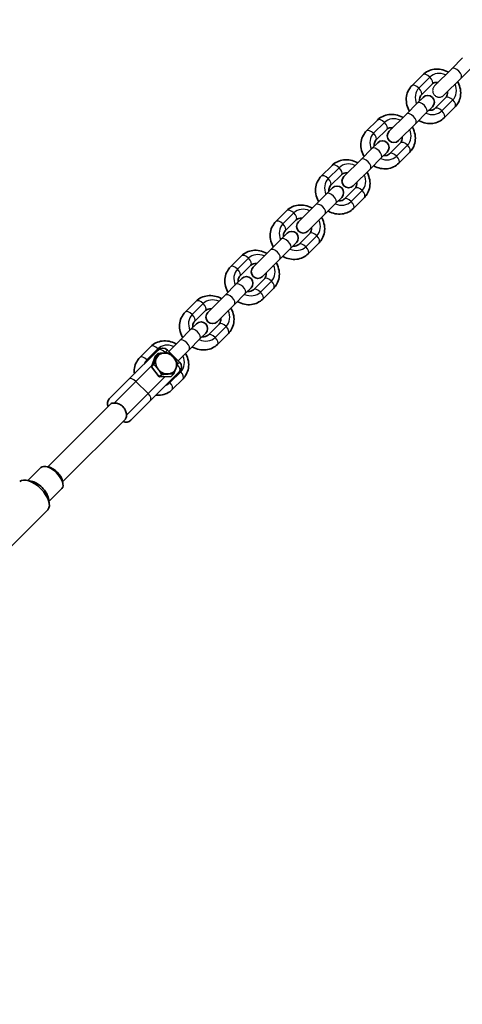
# Model space of a CAD drawing. Units: millimetres. Extents: x -12957 to 13167, y -7077 to 7374.
# Drawn here: x -2275 to -1941, y 3230 to 3976 of the extents above; entities that cross this region are included whole.
import ezdxf

# ---------------------------------------------------------------- set-up
doc = ezdxf.new("R2010")
doc.units = ezdxf.units.MM
doc.layers.add('Widoczne (ISO)', color=7, linetype='Continuous', lineweight=35)
doc.layers.add('Widoczne wąskie (ISO)', color=7, linetype='Continuous', lineweight=25)

msp = doc.modelspace()

# ---------------------------------------------------------------- linework, layer by layer
at = {"layer": 'Widoczne (ISO)'}
for p, q in [((-1948.58, 3938.52), (-1940.31, 3946.78)), ((-1948.58, 3938.52), (-1961.55, 3925.54)), ((-1941.51, 3931.44), (-1933.24, 3939.71)), ((-1978.72, 3925.7), (-1970.45, 3933.97)), ((-1941.51, 3931.44), (-1954.48, 3918.47)), ((-1971.65, 3918.63), (-1963.38, 3926.9)), ((-1970.28, 3916.82), (-1974.61, 3912.49)), ((-1953.13, 3916.64), (-1961.4, 3908.38)), ((-1982.87, 3904.22), (-1974.61, 3912.49)), ((-1963.2, 3909.75), (-1967.54, 3905.42)), ((-1946.06, 3909.57), (-1954.32, 3901.3)), ((-2013.01, 3891.41), (-2004.75, 3899.67)), ((-1982.87, 3904.22), (-1995.87, 3891.23)), ((-1975.8, 3897.15), (-1967.54, 3905.42)), ((-2005.94, 3884.34), (-1997.67, 3892.6)), ((-1975.8, 3897.15), (-1988.8, 3884.16)), ((-2017.17, 3869.93), (-2008.9, 3878.2)), ((-2004.57, 3882.53), (-2008.9, 3878.2)), ((-1987.42, 3882.35), (-1995.69, 3874.08)), ((-2017.17, 3869.93), (-2030.16, 3856.94)), ((-2010.1, 3862.86), (-2001.83, 3871.13)), ((-1997.5, 3875.46), (-2001.83, 3871.13)), ((-1980.35, 3875.28), (-1988.62, 3867.01)), ((-2047.31, 3857.11), (-2039.04, 3865.38)), ((-2010.1, 3862.86), (-2023.09, 3849.87)), ((-2040.23, 3850.04), (-2031.97, 3858.31)), ((-2038.86, 3848.24), (-2043.19, 3843.9)), ((-2021.72, 3848.06), (-2029.98, 3839.79)), ((-2051.46, 3835.64), (-2043.19, 3843.9)), ((-2031.79, 3841.16), (-2036.12, 3836.83)), ((-2014.64, 3840.99), (-2022.91, 3832.72)), ((-2051.46, 3835.64), (-2064.45, 3822.64)), ((-2044.39, 3828.57), (-2036.12, 3836.83)), ((-2081.6, 3822.82), (-2073.33, 3831.09)), ((-2044.39, 3828.57), (-2057.38, 3815.57)), ((-2074.53, 3815.75), (-2066.26, 3824.02)), ((-2085.75, 3801.34), (-2077.49, 3809.61)), ((-2073.15, 3813.94), (-2077.49, 3809.61)), ((-2056.01, 3813.77), (-2064.28, 3805.5)), ((-2078.68, 3794.27), (-2070.41, 3802.54)), ((-2066.08, 3806.87), (-2070.41, 3802.54)), ((-2048.94, 3806.69), (-2057.2, 3798.43)), ((-2115.89, 3788.53), (-2107.63, 3796.8)), ((-2085.75, 3801.34), (-2098.75, 3788.35)), ((-2108.82, 3781.46), (-2100.55, 3789.72)), ((-2078.68, 3794.27), (-2091.67, 3781.28)), ((-2107.45, 3779.65), (-2111.78, 3775.32)), ((-2120.04, 3767.05), (-2111.78, 3775.32)), ((-2100.38, 3772.58), (-2104.71, 3768.25)), ((-2090.3, 3779.47), (-2098.57, 3771.21)), ((-2083.23, 3772.4), (-2091.5, 3764.13)), ((-2120.04, 3767.05), (-2133.04, 3754.06)), ((-2112.97, 3759.98), (-2104.71, 3768.25)), ((-2150.18, 3754.24), (-2141.92, 3762.5)), ((-2112.97, 3759.98), (-2125.97, 3746.99)), ((-2143.11, 3747.16), (-2134.85, 3755.43)), ((-2141.74, 3745.36), (-2146.07, 3741.03)), ((-2124.59, 3745.18), (-2132.86, 3736.91)), ((-2154.34, 3732.76), (-2146.07, 3741.03)), ((-2134.67, 3738.29), (-2139, 3733.95)), ((-2117.52, 3738.11), (-2125.79, 3729.84)), ((-2184.48, 3719.94), (-2176.21, 3728.21)), ((-2154.34, 3732.76), (-2162.58, 3724.51)), ((-2147.27, 3725.69), (-2139, 3733.95)), ((-2192.76, 3703.53), (-2170.72, 3725.57)), ((-2175.75, 3712.9), (-2172.72, 3721.04)), ((-2172.72, 3721.04), (-2170.93, 3722.82)), ((-2154.45, 3716.38), (-2163.64, 3725.57)), ((-2147.27, 3725.69), (-2155.51, 3717.44)), ((-2175.75, 3712.9), (-2173.97, 3714.68)), ((-2169.76, 3705.15), (-2175.75, 3712.9)), ((-2176.5, 3687.26), (-2154.45, 3709.31)), ((-2169.76, 3705.15), (-2167.98, 3706.94)), ((-2160.74, 3705.55), (-2169.76, 3705.15)), ((-2160.74, 3705.55), (-2158.96, 3707.34)), ((-2192.76, 3703.53), (-2207.61, 3688.68)), ((-2151.81, 3703.81), (-2160.08, 3695.55)), ((-2206.73, 3684.61), (-2254.2, 3637.14)), ((-2191.35, 3672.42), (-2176.5, 3687.26)), ((-2195.42, 3673.3), (-2242.88, 3625.83)), ((-2269.14, 3626.79), (-2259.38, 3636.55)), ((-2253.66, 3637.05), (-2255.63, 3637.39)), ((-2266.65, 3626.37), (-2270.35, 3627)), ((-2242.98, 3626.37), (-2242.64, 3624.4)), ((-2253.23, 3610.88), (-2243.47, 3620.64)), ((-2253.66, 3613.38), (-2253.03, 3609.68)), ((-2329.16, 3529.66), (-2254.14, 3604.67))]:
    msp.add_line(p, q, dxfattribs=at)
for centre, radius, start, end in [((-5731.53, 148.5), 7225.52, 35.715083, 324.284917), ((-1966.74, 3913.29), 5, 315, 135), ((-2001.03, 3878.99), 5, 315, 135), ((-1992.33, 3887.69), 5, 135, 315), ((-2026.62, 3853.4), 5, 135, 315), ((-2035.33, 3844.7), 5, 315, 135), ((-2060.92, 3819.11), 5, 135, 315), ((-2069.62, 3810.41), 5, 315, 135), ((-2095.21, 3784.82), 5, 135, 315), ((-2103.91, 3776.11), 5, 315, 135), ((-2129.5, 3750.52), 5, 135, 315), ((-2138.2, 3741.82), 5, 315, 135), ((-2167.18, 3722.04), 5, 45, 135), ((-2157.99, 3712.85), 5, 315, 45), ((-2204.07, 3685.14), 5, 135, 207.5424), ((-2194.88, 3675.95), 5, 242.4576, 315)]:
    msp.add_arc(centre, radius, start, end, dxfattribs=at)
for centre, major_axis, ratio, start_param, end_param in [((-2164.68, 3715.35), (-6.01, 6.01), 0.866025, 5.613101, 6.660299), ((-2164.68, 3715.35), (-6.01, 6.01), 0.866025, 4.565904, 5.613101), ((-2164.68, 3715.35), (-6.01, 6.01), 0.866025, 0.377113, 1.424311), ((-2164.68, 3715.35), (6.01, -6.01), 0.866025, 0.377113, 1.424311), ((-2164.68, 3715.35), (6.01, -6.01), 0.866025, 4.565904, 5.613101), ((-2164.68, 3715.35), (6.01, -6.01), 0.866025, 5.613101, 6.660299), ((-2251.43, 3628.6), (-7.95, 7.95), 0.5, 3.141593, 6.283185), ((-2250.2, 3629.82), (-6.54, 6.54), 0.5, 3.757072, 5.667706), ((-2264.75, 3615.28), (-10.61, 10.61), 0.5, 3.141593, 6.283185), ((-2262.45, 3617.57), (7.95, -7.95), 0.5, 0.61548, 2.526113)]:
    msp.add_ellipse(centre, major_axis=major_axis, ratio=ratio, start_param=start_param, end_param=end_param, dxfattribs=at)
for points, knots in [([(-1970.45, 3933.97), (-1969.31, 3935.11), (-1967.97, 3936.05), (-1965.03, 3937.46), (-1963.43, 3937.92), (-1960.09, 3938.32), (-1958.35, 3938.24), (-1954.89, 3937.56), (-1953.18, 3936.93), (-1951.46, 3936), (-1951.34, 3935.94), (-1951.23, 3935.87)], [4.712389, 4.712389, 4.712389, 4.712389, 5.008254, 5.008254, 5.309696, 5.309696, 5.624483, 5.624483, 5.95307, 5.95307, 5.977807, 5.977807, 5.977807, 5.977807]), ([(-1944.15, 3928.8), (-1944.04, 3928.6), (-1943.93, 3928.4), (-1942.96, 3926.55), (-1942.35, 3924.78), (-1941.74, 3921.19), (-1941.71, 3919.38), (-1942.27, 3915.93), (-1942.82, 3914.28), (-1944.29, 3911.61), (-1945.11, 3910.52), (-1946.06, 3909.57)], [6.588564, 6.588564, 6.588564, 6.588564, 6.630186, 6.630186, 6.967143, 6.967143, 7.294791, 7.294791, 7.607736, 7.607736, 7.853982, 7.853982, 7.853982, 7.853982]), ([(-1980.62, 3906.47), (-1980.74, 3906.67), (-1980.85, 3906.87), (-1981.81, 3908.72), (-1982.42, 3910.49), (-1983.04, 3914.08), (-1983.07, 3915.9), (-1982.51, 3919.35), (-1981.96, 3920.99), (-1980.49, 3923.66), (-1979.67, 3924.75), (-1978.72, 3925.7)], [3.446971, 3.446971, 3.446971, 3.446971, 3.488593, 3.488593, 3.825551, 3.825551, 4.153199, 4.153199, 4.466144, 4.466144, 4.712389, 4.712389, 4.712389, 4.712389]), ([(-1963.38, 3926.9), (-1962.87, 3927.41), (-1962.23, 3927.79), (-1960.82, 3928.2), (-1960.11, 3928.27), (-1959.21, 3928.19), (-1959.07, 3928.18), (-1958.94, 3928.16)], [4.712389, 4.712389, 4.712389, 4.712389, 5.1596523, 5.1596523, 5.5128269, 5.5128269, 5.5730187, 5.5730187, 5.5730187, 5.5730187]), ([(-1972.91, 3914.19), (-1972.98, 3914.67), (-1973, 3915.15), (-1972.92, 3916.23), (-1972.77, 3916.81), (-1972.32, 3917.82), (-1972.02, 3918.26), (-1971.65, 3918.63)], [3.8517593, 3.8517593, 3.8517593, 3.8517593, 4.0715298, 4.0715298, 4.3886115, 4.3886115, 4.712389, 4.712389, 4.712389, 4.712389]), ([(-1951.87, 3921.09), (-1951.8, 3920.6), (-1951.78, 3920.13), (-1951.86, 3919.04), (-1952.01, 3918.47), (-1952.46, 3917.45), (-1952.76, 3917.01), (-1953.13, 3916.64)], [6.9933519, 6.9933519, 6.9933519, 6.9933519, 7.2131225, 7.2131225, 7.5302042, 7.5302042, 7.8539816, 7.8539816, 7.8539816, 7.8539816]), ([(-1961.4, 3908.38), (-1961.91, 3907.87), (-1962.55, 3907.48), (-1963.96, 3907.08), (-1964.67, 3907), (-1965.57, 3907.08), (-1965.71, 3907.1), (-1965.84, 3907.12)], [1.5707963, 1.5707963, 1.5707963, 1.5707963, 2.0180596, 2.0180596, 2.3712342, 2.3712342, 2.431426, 2.431426, 2.431426, 2.431426]), ([(-2004.75, 3899.67), (-2003.6, 3900.82), (-2002.26, 3901.76), (-1999.32, 3903.17), (-1997.72, 3903.63), (-1994.38, 3904.03), (-1992.64, 3903.95), (-1989.18, 3903.27), (-1987.47, 3902.64), (-1985.76, 3901.71), (-1985.64, 3901.65), (-1985.52, 3901.58)], [4.712389, 4.712389, 4.712389, 4.712389, 5.008254, 5.008254, 5.309696, 5.309696, 5.624483, 5.624483, 5.95307, 5.95307, 5.977807, 5.977807, 5.977807, 5.977807]), ([(-1954.32, 3901.3), (-1955.47, 3900.16), (-1956.81, 3899.22), (-1959.75, 3897.81), (-1961.35, 3897.35), (-1964.69, 3896.95), (-1966.43, 3897.03), (-1969.89, 3897.71), (-1971.6, 3898.34), (-1973.32, 3899.27), (-1973.43, 3899.33), (-1973.55, 3899.4)], [1.570796, 1.570796, 1.570796, 1.570796, 1.866661, 1.866661, 2.168103, 2.168103, 2.48289, 2.48289, 2.811477, 2.811477, 2.836214, 2.836214, 2.836214, 2.836214]), ([(-2014.92, 3872.18), (-2015.03, 3872.38), (-2015.14, 3872.58), (-2016.11, 3874.43), (-2016.72, 3876.2), (-2017.34, 3879.79), (-2017.36, 3881.6), (-2016.8, 3885.05), (-2016.25, 3886.7), (-2014.78, 3889.37), (-2013.96, 3890.46), (-2013.01, 3891.41)], [3.446971, 3.446971, 3.446971, 3.446971, 3.488593, 3.488593, 3.825551, 3.825551, 4.153199, 4.153199, 4.466144, 4.466144, 4.712389, 4.712389, 4.712389, 4.712389]), ([(-1997.67, 3892.6), (-1997.17, 3893.11), (-1996.52, 3893.5), (-1995.11, 3893.9), (-1994.4, 3893.98), (-1993.5, 3893.9), (-1993.37, 3893.88), (-1993.23, 3893.86)], [4.712389, 4.712389, 4.712389, 4.712389, 5.1596523, 5.1596523, 5.5128269, 5.5128269, 5.5730187, 5.5730187, 5.5730187, 5.5730187]), ([(-1978.45, 3894.51), (-1978.33, 3894.31), (-1978.22, 3894.11), (-1977.26, 3892.26), (-1976.65, 3890.49), (-1976.03, 3886.9), (-1976.01, 3885.08), (-1976.56, 3881.63), (-1977.11, 3879.99), (-1978.59, 3877.32), (-1979.4, 3876.23), (-1980.35, 3875.28)], [6.588564, 6.588564, 6.588564, 6.588564, 6.630186, 6.630186, 6.967143, 6.967143, 7.294791, 7.294791, 7.607736, 7.607736, 7.853982, 7.853982, 7.853982, 7.853982]), ([(-2007.2, 3879.89), (-2007.27, 3880.38), (-2007.29, 3880.85), (-2007.21, 3881.94), (-2007.06, 3882.51), (-2006.61, 3883.53), (-2006.31, 3883.97), (-2005.94, 3884.34)], [3.8517593, 3.8517593, 3.8517593, 3.8517593, 4.0715298, 4.0715298, 4.3886115, 4.3886115, 4.712389, 4.712389, 4.712389, 4.712389]), ([(-1986.16, 3886.79), (-1986.09, 3886.31), (-1986.07, 3885.83), (-1986.15, 3884.75), (-1986.3, 3884.17), (-1986.75, 3883.16), (-1987.05, 3882.72), (-1987.42, 3882.35)], [6.9933519, 6.9933519, 6.9933519, 6.9933519, 7.2131225, 7.2131225, 7.5302042, 7.5302042, 7.8539816, 7.8539816, 7.8539816, 7.8539816]), ([(-2039.04, 3865.38), (-2037.9, 3866.52), (-2036.56, 3867.47), (-2033.62, 3868.88), (-2032.02, 3869.33), (-2028.68, 3869.74), (-2026.94, 3869.66), (-2023.48, 3868.98), (-2021.76, 3868.35), (-2020.05, 3867.42), (-2019.93, 3867.35), (-2019.81, 3867.29)], [4.712389, 4.712389, 4.712389, 4.712389, 5.008254, 5.008254, 5.309696, 5.309696, 5.624483, 5.624483, 5.95307, 5.95307, 5.977807, 5.977807, 5.977807, 5.977807]), ([(-1995.69, 3874.08), (-1996.2, 3873.57), (-1996.84, 3873.19), (-1998.25, 3872.78), (-1998.97, 3872.71), (-1999.87, 3872.79), (-2000, 3872.8), (-2000.13, 3872.82)], [1.5707963, 1.5707963, 1.5707963, 1.5707963, 2.0180596, 2.0180596, 2.3712342, 2.3712342, 2.431426, 2.431426, 2.431426, 2.431426]), ([(-1988.62, 3867.01), (-1989.76, 3865.87), (-1991.1, 3864.93), (-1994.04, 3863.52), (-1995.64, 3863.06), (-1998.98, 3862.66), (-2000.72, 3862.74), (-2004.18, 3863.42), (-2005.9, 3864.05), (-2007.61, 3864.97), (-2007.73, 3865.04), (-2007.85, 3865.11)], [1.570796, 1.570796, 1.570796, 1.570796, 1.866661, 1.866661, 2.168103, 2.168103, 2.48289, 2.48289, 2.811477, 2.811477, 2.836214, 2.836214, 2.836214, 2.836214]), ([(-2049.21, 3837.89), (-2049.32, 3838.09), (-2049.43, 3838.29), (-2050.4, 3840.14), (-2051.01, 3841.91), (-2051.63, 3845.5), (-2051.65, 3847.31), (-2051.1, 3850.76), (-2050.54, 3852.4), (-2049.07, 3855.08), (-2048.26, 3856.16), (-2047.31, 3857.11)], [3.446971, 3.446971, 3.446971, 3.446971, 3.488593, 3.488593, 3.825551, 3.825551, 4.153199, 4.153199, 4.466144, 4.466144, 4.712389, 4.712389, 4.712389, 4.712389]), ([(-2031.97, 3858.31), (-2031.46, 3858.82), (-2030.82, 3859.21), (-2029.4, 3859.61), (-2028.69, 3859.68), (-2027.79, 3859.61), (-2027.66, 3859.59), (-2027.52, 3859.57)], [4.712389, 4.712389, 4.712389, 4.712389, 5.1596523, 5.1596523, 5.5128269, 5.5128269, 5.5730187, 5.5730187, 5.5730187, 5.5730187]), ([(-2012.74, 3860.21), (-2012.63, 3860.01), (-2012.52, 3859.81), (-2011.55, 3857.96), (-2010.94, 3856.19), (-2010.32, 3852.61), (-2010.3, 3850.79), (-2010.85, 3847.34), (-2011.41, 3845.7), (-2012.88, 3843.02), (-2013.69, 3841.94), (-2014.64, 3840.99)], [6.588564, 6.588564, 6.588564, 6.588564, 6.630186, 6.630186, 6.967143, 6.967143, 7.294791, 7.294791, 7.607736, 7.607736, 7.853982, 7.853982, 7.853982, 7.853982]), ([(-2041.5, 3845.6), (-2041.57, 3846.09), (-2041.58, 3846.56), (-2041.5, 3847.64), (-2041.35, 3848.22), (-2040.91, 3849.24), (-2040.6, 3849.67), (-2040.23, 3850.04)], [3.8517593, 3.8517593, 3.8517593, 3.8517593, 4.0715298, 4.0715298, 4.3886115, 4.3886115, 4.712389, 4.712389, 4.712389, 4.712389]), ([(-2020.45, 3852.5), (-2020.38, 3852.01), (-2020.37, 3851.54), (-2020.45, 3850.46), (-2020.6, 3849.88), (-2021.04, 3848.86), (-2021.35, 3848.43), (-2021.72, 3848.06)], [6.9933519, 6.9933519, 6.9933519, 6.9933519, 7.2131225, 7.2131225, 7.5302042, 7.5302042, 7.8539816, 7.8539816, 7.8539816, 7.8539816]), ([(-2029.98, 3839.79), (-2030.49, 3839.28), (-2031.13, 3838.9), (-2032.55, 3838.49), (-2033.26, 3838.42), (-2034.16, 3838.49), (-2034.29, 3838.51), (-2034.43, 3838.53)], [1.5707963, 1.5707963, 1.5707963, 1.5707963, 2.0180596, 2.0180596, 2.3712342, 2.3712342, 2.431426, 2.431426, 2.431426, 2.431426]), ([(-2073.33, 3831.09), (-2072.19, 3832.23), (-2070.85, 3833.18), (-2067.91, 3834.58), (-2066.31, 3835.04), (-2062.97, 3835.44), (-2061.23, 3835.37), (-2057.77, 3834.68), (-2056.05, 3834.05), (-2054.34, 3833.13), (-2054.22, 3833.06), (-2054.1, 3832.99)], [4.712389, 4.712389, 4.712389, 4.712389, 5.008254, 5.008254, 5.309696, 5.309696, 5.624483, 5.624483, 5.95307, 5.95307, 5.977807, 5.977807, 5.977807, 5.977807]), ([(-2022.91, 3832.72), (-2024.05, 3831.58), (-2025.39, 3830.63), (-2028.33, 3829.22), (-2029.93, 3828.77), (-2033.27, 3828.37), (-2035.01, 3828.44), (-2038.47, 3829.13), (-2040.19, 3829.75), (-2041.9, 3830.68), (-2042.02, 3830.75), (-2042.14, 3830.82)], [1.570796, 1.570796, 1.570796, 1.570796, 1.866661, 1.866661, 2.168103, 2.168103, 2.48289, 2.48289, 2.811477, 2.811477, 2.836214, 2.836214, 2.836214, 2.836214]), ([(-2066.26, 3824.02), (-2065.75, 3824.53), (-2065.11, 3824.91), (-2063.7, 3825.32), (-2062.98, 3825.39), (-2062.08, 3825.31), (-2061.95, 3825.3), (-2061.82, 3825.28)], [4.712389, 4.712389, 4.712389, 4.712389, 5.1596523, 5.1596523, 5.5128269, 5.5128269, 5.5730187, 5.5730187, 5.5730187, 5.5730187]), ([(-2047.03, 3825.92), (-2046.92, 3825.72), (-2046.81, 3825.52), (-2045.84, 3823.67), (-2045.23, 3821.9), (-2044.61, 3818.31), (-2044.59, 3816.5), (-2045.15, 3813.05), (-2045.7, 3811.41), (-2047.17, 3808.73), (-2047.99, 3807.64), (-2048.94, 3806.69)], [6.588564, 6.588564, 6.588564, 6.588564, 6.630186, 6.630186, 6.967143, 6.967143, 7.294791, 7.294791, 7.607736, 7.607736, 7.853982, 7.853982, 7.853982, 7.853982]), ([(-2083.5, 3803.59), (-2083.62, 3803.79), (-2083.73, 3803.99), (-2084.69, 3805.84), (-2085.3, 3807.62), (-2085.92, 3811.2), (-2085.94, 3813.02), (-2085.39, 3816.47), (-2084.84, 3818.11), (-2083.36, 3820.78), (-2082.55, 3821.87), (-2081.6, 3822.82)], [3.446971, 3.446971, 3.446971, 3.446971, 3.488593, 3.488593, 3.825551, 3.825551, 4.153199, 4.153199, 4.466144, 4.466144, 4.712389, 4.712389, 4.712389, 4.712389]), ([(-2054.75, 3818.21), (-2054.68, 3817.72), (-2054.66, 3817.25), (-2054.74, 3816.17), (-2054.89, 3815.59), (-2055.34, 3814.57), (-2055.64, 3814.13), (-2056.01, 3813.77)], [6.9933519, 6.9933519, 6.9933519, 6.9933519, 7.2131225, 7.2131225, 7.5302042, 7.5302042, 7.8539816, 7.8539816, 7.8539816, 7.8539816]), ([(-2075.79, 3811.31), (-2075.86, 3811.8), (-2075.88, 3812.27), (-2075.8, 3813.35), (-2075.65, 3813.93), (-2075.2, 3814.94), (-2074.9, 3815.38), (-2074.53, 3815.75)], [3.8517593, 3.8517593, 3.8517593, 3.8517593, 4.0715298, 4.0715298, 4.3886115, 4.3886115, 4.712389, 4.712389, 4.712389, 4.712389]), ([(-2064.28, 3805.5), (-2064.78, 3804.99), (-2065.43, 3804.6), (-2066.84, 3804.2), (-2067.55, 3804.12), (-2068.45, 3804.2), (-2068.58, 3804.22), (-2068.72, 3804.24)], [1.5707963, 1.5707963, 1.5707963, 1.5707963, 2.0180596, 2.0180596, 2.3712342, 2.3712342, 2.431426, 2.431426, 2.431426, 2.431426]), ([(-2107.63, 3796.8), (-2106.48, 3797.94), (-2105.14, 3798.88), (-2102.2, 3800.29), (-2100.6, 3800.75), (-2097.26, 3801.15), (-2095.52, 3801.07), (-2092.06, 3800.39), (-2090.35, 3799.76), (-2088.63, 3798.83), (-2088.52, 3798.77), (-2088.4, 3798.7)], [4.712389, 4.712389, 4.712389, 4.712389, 5.008254, 5.008254, 5.309696, 5.309696, 5.624483, 5.624483, 5.95307, 5.95307, 5.977807, 5.977807, 5.977807, 5.977807]), ([(-2057.2, 3798.43), (-2058.35, 3797.28), (-2059.69, 3796.34), (-2062.62, 3794.93), (-2064.23, 3794.47), (-2067.57, 3794.07), (-2069.31, 3794.15), (-2072.77, 3794.83), (-2074.48, 3795.46), (-2076.19, 3796.39), (-2076.31, 3796.46), (-2076.43, 3796.52)], [1.570796, 1.570796, 1.570796, 1.570796, 1.866661, 1.866661, 2.168103, 2.168103, 2.48289, 2.48289, 2.811477, 2.811477, 2.836214, 2.836214, 2.836214, 2.836214]), ([(-2117.8, 3769.3), (-2117.91, 3769.5), (-2118.02, 3769.7), (-2118.99, 3771.55), (-2119.6, 3773.32), (-2120.21, 3776.91), (-2120.24, 3778.72), (-2119.68, 3782.18), (-2119.13, 3783.82), (-2117.66, 3786.49), (-2116.84, 3787.58), (-2115.89, 3788.53)], [3.446971, 3.446971, 3.446971, 3.446971, 3.488593, 3.488593, 3.825551, 3.825551, 4.153199, 4.153199, 4.466144, 4.466144, 4.712389, 4.712389, 4.712389, 4.712389]), ([(-2100.55, 3789.72), (-2100.04, 3790.23), (-2099.4, 3790.62), (-2097.99, 3791.03), (-2097.28, 3791.1), (-2096.38, 3791.02), (-2096.24, 3791.01), (-2096.11, 3790.99)], [4.712389, 4.712389, 4.712389, 4.712389, 5.1596523, 5.1596523, 5.5128269, 5.5128269, 5.5730187, 5.5730187, 5.5730187, 5.5730187]), ([(-2081.33, 3791.63), (-2081.21, 3791.43), (-2081.1, 3791.23), (-2080.14, 3789.38), (-2079.53, 3787.61), (-2078.91, 3784.02), (-2078.88, 3782.21), (-2079.44, 3778.75), (-2079.99, 3777.11), (-2081.46, 3774.44), (-2082.28, 3773.35), (-2083.23, 3772.4)], [6.588564, 6.588564, 6.588564, 6.588564, 6.630186, 6.630186, 6.967143, 6.967143, 7.294791, 7.294791, 7.607736, 7.607736, 7.853982, 7.853982, 7.853982, 7.853982]), ([(-2110.08, 3777.01), (-2110.15, 3777.5), (-2110.17, 3777.97), (-2110.09, 3779.06), (-2109.94, 3779.63), (-2109.49, 3780.65), (-2109.19, 3781.09), (-2108.82, 3781.46)], [3.8517593, 3.8517593, 3.8517593, 3.8517593, 4.0715298, 4.0715298, 4.3886115, 4.3886115, 4.712389, 4.712389, 4.712389, 4.712389]), ([(-2089.04, 3783.91), (-2088.97, 3783.43), (-2088.95, 3782.95), (-2089.03, 3781.87), (-2089.18, 3781.3), (-2089.63, 3780.28), (-2089.93, 3779.84), (-2090.3, 3779.47)], [6.9933519, 6.9933519, 6.9933519, 6.9933519, 7.2131225, 7.2131225, 7.5302042, 7.5302042, 7.8539816, 7.8539816, 7.8539816, 7.8539816]), ([(-2141.92, 3762.5), (-2140.78, 3763.65), (-2139.44, 3764.59), (-2136.5, 3766), (-2134.89, 3766.46), (-2131.55, 3766.86), (-2129.81, 3766.78), (-2126.36, 3766.1), (-2124.64, 3765.47), (-2122.93, 3764.54), (-2122.81, 3764.47), (-2122.69, 3764.41)], [4.712389, 4.712389, 4.712389, 4.712389, 5.008254, 5.008254, 5.309696, 5.309696, 5.624483, 5.624483, 5.95307, 5.95307, 5.977807, 5.977807, 5.977807, 5.977807]), ([(-2098.57, 3771.21), (-2099.08, 3770.7), (-2099.72, 3770.31), (-2101.13, 3769.9), (-2101.84, 3769.83), (-2102.74, 3769.91), (-2102.88, 3769.92), (-2103.01, 3769.94)], [1.5707963, 1.5707963, 1.5707963, 1.5707963, 2.0180596, 2.0180596, 2.3712342, 2.3712342, 2.431426, 2.431426, 2.431426, 2.431426]), ([(-2115.62, 3757.34), (-2115.51, 3757.14), (-2115.4, 3756.93), (-2114.43, 3755.09), (-2113.82, 3753.31), (-2113.2, 3749.73), (-2113.18, 3747.91), (-2113.73, 3744.46), (-2114.29, 3742.82), (-2115.76, 3740.15), (-2116.57, 3739.06), (-2117.52, 3738.11)], [6.588564, 6.588564, 6.588564, 6.588564, 6.630186, 6.630186, 6.967143, 6.967143, 7.294791, 7.294791, 7.607736, 7.607736, 7.853982, 7.853982, 7.853982, 7.853982]), ([(-2091.5, 3764.13), (-2092.64, 3762.99), (-2093.98, 3762.05), (-2096.92, 3760.64), (-2098.52, 3760.18), (-2101.86, 3759.78), (-2103.6, 3759.86), (-2107.06, 3760.54), (-2108.77, 3761.17), (-2110.49, 3762.1), (-2110.61, 3762.16), (-2110.72, 3762.23)], [1.570796, 1.570796, 1.570796, 1.570796, 1.866661, 1.866661, 2.168103, 2.168103, 2.48289, 2.48289, 2.811477, 2.811477, 2.836214, 2.836214, 2.836214, 2.836214]), ([(-2152.09, 3735.01), (-2152.2, 3735.21), (-2152.31, 3735.41), (-2153.28, 3737.26), (-2153.89, 3739.03), (-2154.51, 3742.62), (-2154.53, 3744.43), (-2153.97, 3747.88), (-2153.42, 3749.52), (-2151.95, 3752.2), (-2151.14, 3753.29), (-2150.18, 3754.24)], [3.446971, 3.446971, 3.446971, 3.446971, 3.488593, 3.488593, 3.825551, 3.825551, 4.153199, 4.153199, 4.466144, 4.466144, 4.712389, 4.712389, 4.712389, 4.712389]), ([(-2134.85, 3755.43), (-2134.34, 3755.94), (-2133.69, 3756.33), (-2132.28, 3756.73), (-2131.57, 3756.81), (-2130.67, 3756.73), (-2130.54, 3756.71), (-2130.4, 3756.69)], [4.712389, 4.712389, 4.712389, 4.712389, 5.1596523, 5.1596523, 5.5128269, 5.5128269, 5.5730187, 5.5730187, 5.5730187, 5.5730187]), ([(-2144.37, 3742.72), (-2144.45, 3743.21), (-2144.46, 3743.68), (-2144.38, 3744.76), (-2144.23, 3745.34), (-2143.78, 3746.36), (-2143.48, 3746.8), (-2143.11, 3747.16)], [3.8517593, 3.8517593, 3.8517593, 3.8517593, 4.0715298, 4.0715298, 4.3886115, 4.3886115, 4.712389, 4.712389, 4.712389, 4.712389]), ([(-2123.33, 3749.62), (-2123.26, 3749.13), (-2123.25, 3748.66), (-2123.33, 3747.58), (-2123.47, 3747), (-2123.92, 3745.99), (-2124.22, 3745.55), (-2124.59, 3745.18)], [6.9933519, 6.9933519, 6.9933519, 6.9933519, 7.2131225, 7.2131225, 7.5302042, 7.5302042, 7.8539816, 7.8539816, 7.8539816, 7.8539816]), ([(-2132.86, 3736.91), (-2133.37, 3736.4), (-2134.01, 3736.02), (-2135.42, 3735.61), (-2136.14, 3735.54), (-2137.04, 3735.62), (-2137.17, 3735.63), (-2137.3, 3735.65)], [1.5707963, 1.5707963, 1.5707963, 1.5707963, 2.0180596, 2.0180596, 2.3712342, 2.3712342, 2.431426, 2.431426, 2.431426, 2.431426]), ([(-2176.21, 3728.21), (-2175.07, 3729.35), (-2173.73, 3730.3), (-2170.79, 3731.71), (-2169.19, 3732.16), (-2165.85, 3732.56), (-2164.11, 3732.49), (-2160.65, 3731.8), (-2158.93, 3731.18), (-2157.22, 3730.25), (-2157.1, 3730.18), (-2156.98, 3730.11)], [4.712389, 4.712389, 4.712389, 4.712389, 5.008254, 5.008254, 5.309696, 5.309696, 5.624483, 5.624483, 5.95307, 5.95307, 5.977807, 5.977807, 5.977807, 5.977807]), ([(-2125.79, 3729.84), (-2126.93, 3728.7), (-2128.27, 3727.75), (-2131.21, 3726.35), (-2132.81, 3725.89), (-2136.15, 3725.49), (-2137.89, 3725.56), (-2141.35, 3726.25), (-2143.07, 3726.88), (-2144.78, 3727.8), (-2144.9, 3727.87), (-2145.02, 3727.94)], [1.570796, 1.570796, 1.570796, 1.570796, 1.866661, 1.866661, 2.168103, 2.168103, 2.48289, 2.48289, 2.811477, 2.811477, 2.836214, 2.836214, 2.836214, 2.836214]), ([(-2188.65, 3707.64), (-2188.8, 3709.06), (-2188.77, 3710.5), (-2188.27, 3713.59), (-2187.71, 3715.23), (-2186.24, 3717.91), (-2185.43, 3718.99), (-2184.48, 3719.94)], [3.8923782, 3.8923782, 3.8923782, 3.8923782, 4.1531988, 4.1531988, 4.4661436, 4.4661436, 4.712389, 4.712389, 4.712389, 4.712389]), ([(-2149.91, 3723.04), (-2149.8, 3722.84), (-2149.69, 3722.64), (-2148.72, 3720.79), (-2148.11, 3719.02), (-2147.49, 3715.43), (-2147.47, 3713.62), (-2148.03, 3710.17), (-2148.58, 3708.53), (-2150.05, 3705.85), (-2150.86, 3704.77), (-2151.81, 3703.81)], [6.588564, 6.588564, 6.588564, 6.588564, 6.630186, 6.630186, 6.967143, 6.967143, 7.294791, 7.294791, 7.607736, 7.607736, 7.853982, 7.853982, 7.853982, 7.853982]), ([(-2160.08, 3695.55), (-2161.22, 3694.41), (-2162.56, 3693.46), (-2165.5, 3692.05), (-2167.11, 3691.6), (-2169.95, 3691.25), (-2171.17, 3691.25), (-2172.38, 3691.38)], [1.5707963, 1.5707963, 1.5707963, 1.5707963, 1.8666609, 1.8666609, 2.1681028, 2.1681028, 2.3908071, 2.3908071, 2.3908071, 2.3908071]), ([(-2206.73, 3684.61), (-2206.46, 3684.88), (-2206.12, 3685.07), (-2205.17, 3685.36), (-2204.55, 3685.41), (-2203.81, 3685.41)], [-0.5001032, -0.5001032, -0.5001032, -0.5001032, -0.2748181, -0.2748181, 0, 0, 0, 0]), ([(-2203.81, 3685.41), (-2203.44, 3685.41), (-2203.06, 3685.39), (-2201.81, 3685.22), (-2200.81, 3684.96), (-2198.92, 3684.07), (-2198.02, 3683.44), (-2197.3, 3682.72), (-2196.58, 3682), (-2195.96, 3681.11), (-2195.07, 3679.21), (-2194.8, 3678.22), (-2194.64, 3676.96), (-2194.61, 3676.59), (-2194.61, 3676.22)], [-0.741653, -0.741653, -0.741653, -0.741653, -0.61146, -0.61146, -0.30573, -0.30573, 0, 0, 0, 0.30573, 0.30573, 0.61146, 0.61146, 0.741653, 0.741653, 0.741653, 0.741653]), ([(-2194.61, 3676.22), (-2194.61, 3675.57), (-2194.66, 3675.01), (-2194.88, 3674.07), (-2195.06, 3673.69), (-2195.35, 3673.36), (-2195.39, 3673.33), (-2195.42, 3673.3)], [-0.9995165, -0.9995165, -0.9995165, -0.9995165, -0.7601238, -0.7601238, -0.5265548, -0.5265548, -0.5001032, -0.5001032, -0.5001032, -0.5001032])]:
    msp.add_open_spline(points, degree=3, knots=knots, dxfattribs=at)
for points in [[(-2172.18, 3719.02), (-2171.48, 3720.91), (-2170.93, 3722.82)], [(-2170.93, 3722.82), (-2168.25, 3723.2), (-2166.16, 3723.29)], [(-2166.16, 3723.29), (-2164.06, 3723.38), (-2161.91, 3723.22)], [(-2161.91, 3723.22), (-2160.04, 3721.42), (-2158.65, 3719.62)], [(-2173.97, 3714.68), (-2172.89, 3717.13), (-2172.18, 3719.02)], [(-2170.7, 3711.08), (-2172.09, 3712.87), (-2173.97, 3714.68)], [(-2158.65, 3719.62), (-2157.26, 3717.82), (-2155.92, 3715.48)], [(-2155.92, 3715.48), (-2156.47, 3713.57), (-2157.17, 3711.68)], [(-2167.98, 3706.94), (-2169.31, 3709.28), (-2170.7, 3711.08)], [(-2163.2, 3707.4), (-2165.29, 3707.31), (-2167.98, 3706.94)], [(-2158.96, 3707.34), (-2161.11, 3707.5), (-2163.2, 3707.4)], [(-2157.17, 3711.68), (-2157.88, 3709.79), (-2158.96, 3707.34)]]:
    msp.add_rational_spline(points, [1, 1.0379548493, 1], degree=2, dxfattribs=at)
at = {"layer": 'Widoczne wąskie (ISO)'}
for p, q in [((-1973.42, 3923.93), (-1965.15, 3932.2)), ((-1973.42, 3923.93), (-1965.15, 3932.2)), ((-1947.83, 3914.88), (-1956.09, 3906.61)), ((-1947.83, 3914.88), (-1956.09, 3906.61)), ((-2007.71, 3889.64), (-1999.44, 3897.91)), ((-2007.71, 3889.64), (-1999.44, 3897.91)), ((-1982.12, 3880.58), (-1990.39, 3872.32)), ((-1982.12, 3880.58), (-1990.39, 3872.32)), ((-2042, 3855.35), (-2033.74, 3863.61)), ((-2042, 3855.35), (-2033.74, 3863.61)), ((-2016.41, 3846.29), (-2024.68, 3838.02)), ((-2016.41, 3846.29), (-2024.68, 3838.02)), ((-2076.3, 3821.05), (-2068.03, 3829.32)), ((-2076.3, 3821.05), (-2068.03, 3829.32)), ((-2050.7, 3812), (-2058.97, 3803.73)), ((-2050.7, 3812), (-2058.97, 3803.73)), ((-2110.59, 3786.76), (-2102.32, 3795.03)), ((-2110.59, 3786.76), (-2102.32, 3795.03)), ((-2085, 3777.7), (-2093.26, 3769.44)), ((-2085, 3777.7), (-2093.26, 3769.44)), ((-2144.88, 3752.47), (-2136.61, 3760.74)), ((-2144.88, 3752.47), (-2136.61, 3760.73)), ((-2119.29, 3743.41), (-2127.56, 3735.14)), ((-2119.29, 3743.41), (-2127.56, 3735.14)), ((-2179.17, 3718.18), (-2170.91, 3726.44)), ((-2179.17, 3718.18), (-2170.91, 3726.44)), ((-2165.92, 3723.3), (-2165.41, 3723.81)), ((-2165.41, 3723.81), (-2163.64, 3725.57)), ((-2165.41, 3723.81), (-2164.93, 3723.33)), ((-2187.46, 3701.76), (-2175.41, 3713.81)), ((-2154.45, 3716.38), (-2156.16, 3714.67)), ((-2178.27, 3692.57), (-2165.49, 3705.34)), ((-2153.58, 3709.12), (-2161.85, 3700.85)), ((-2153.58, 3709.12), (-2161.85, 3700.85)), ((-2187.46, 3701.76), (-2203.81, 3685.41)), ((-2187.46, 3701.76), (-2178.27, 3692.57)), ((-2178.27, 3692.57), (-2194.61, 3676.22))]:
    msp.add_line(p, q, dxfattribs=at)
for centre, major_axis, ratio, start_param, end_param in [((-1945.05, 3934.98), (-3.54, 3.54), 0.5, 3.141593, 6.283185), ((-1966.92, 3930.43), (-3.54, 3.54), 0.5, 4.712389, 6.283185), ((-1956.49, 3923.54), (-8.66, 8.66), 0.866025, 5.132812, 6.283185), ((-1956.49, 3923.54), (-8.66, 8.66), 0.866025, 5.132848, 6.283185), ((-1966.92, 3930.43), (3.54, -3.54), 0.5, 0, 1.570796), ((-1975.19, 3922.17), (-3.54, 3.54), 0.5, 4.712389, 6.283185), ((-1964.76, 3915.27), (-8.66, 8.66), 0.866025, 0, 1.150337), ((-1964.76, 3915.27), (-8.66, 8.66), 0.866025, 0, 1.150373), ((-1975.18, 3922.16), (3.54, -3.54), 0.5, 0, 1.570796), ((-1956.49, 3923.54), (8.66, -8.66), 0.866025, 0, 1.150373), ((-1956.49, 3923.54), (8.66, -8.66), 0.866025, 0, 1.150337), ((-1949.59, 3913.11), (-3.54, 3.54), 0.5, 4.712389, 6.283185), ((-1949.59, 3913.11), (3.54, -3.54), 0.5, 0, 1.570796), ((-1971.07, 3908.95), (-3.54, 3.54), 0.5, 3.141593, 6.283185), ((-1964.76, 3915.27), (8.66, -8.66), 0.866025, 5.132848, 6.283185), ((-1964.76, 3915.27), (8.66, -8.66), 0.866025, 5.132812, 6.283185), ((-1957.86, 3904.84), (-3.54, 3.54), 0.5, 4.712389, 6.283185), ((-1957.86, 3904.84), (3.54, -3.54), 0.5, 0, 1.570796), ((-2001.21, 3896.14), (-3.54, 3.54), 0.5, 4.712389, 6.283185), ((-1990.78, 3889.24), (-8.66, 8.66), 0.866025, 5.132812, 6.283185), ((-1990.78, 3889.24), (-8.66, 8.66), 0.866025, 5.132848, 6.283185), ((-1979.34, 3900.69), (-3.54, 3.54), 0.5, 3.141593, 6.283185), ((-2009.48, 3887.87), (-3.54, 3.54), 0.5, 4.712389, 6.283185), ((-2001.21, 3896.14), (3.54, -3.54), 0.5, 0, 1.570796), ((-1990.78, 3889.24), (8.66, -8.66), 0.866025, 0, 1.150373), ((-1990.78, 3889.24), (8.66, -8.66), 0.866025, 0, 1.150337), ((-1999.05, 3880.98), (-8.66, 8.66), 0.866025, 0, 1.150337), ((-1999.05, 3880.98), (-8.66, 8.66), 0.866025, 0, 1.150373), ((-2009.48, 3887.87), (3.54, -3.54), 0.5, 0, 1.570796), ((-2005.36, 3874.66), (-3.54, 3.54), 0.5, 3.141593, 6.283185), ((-1983.89, 3878.82), (-3.54, 3.54), 0.5, 4.712389, 6.283185), ((-1983.89, 3878.81), (3.54, -3.54), 0.5, 0, 1.570796), ((-2013.63, 3866.39), (-3.54, 3.54), 0.5, 3.141593, 6.283185), ((-1999.05, 3880.98), (8.66, -8.66), 0.866025, 5.132848, 6.283185), ((-1999.05, 3880.98), (8.66, -8.66), 0.866025, 5.132812, 6.283185), ((-1992.15, 3870.55), (-3.54, 3.54), 0.5, 4.712389, 6.283185), ((-1992.15, 3870.55), (3.54, -3.54), 0.5, 0, 1.570796), ((-2035.5, 3861.85), (-3.54, 3.54), 0.5, 4.712389, 6.283185), ((-2025.07, 3854.95), (-8.66, 8.66), 0.866025, 5.132812, 6.283185), ((-2025.07, 3854.95), (-8.66, 8.66), 0.866025, 5.132848, 6.283185), ((-2035.5, 3861.85), (3.54, -3.54), 0.5, 0, 1.570796), ((-2043.77, 3853.58), (-3.54, 3.54), 0.5, 4.712389, 6.283185), ((-2033.34, 3846.68), (-8.66, 8.66), 0.866025, 0, 1.150337), ((-2033.34, 3846.68), (-8.66, 8.66), 0.866025, 0, 1.150373), ((-2043.77, 3853.58), (3.54, -3.54), 0.5, 0, 1.570796), ((-2025.07, 3854.95), (8.66, -8.66), 0.866025, 0, 1.150373), ((-2025.07, 3854.95), (8.66, -8.66), 0.866025, 0, 1.150337), ((-2018.18, 3844.52), (-3.54, 3.54), 0.5, 4.712389, 6.283185), ((-2039.66, 3840.37), (-3.54, 3.54), 0.5, 3.141593, 6.283185), ((-2026.45, 3836.26), (-3.54, 3.54), 0.5, 4.712389, 6.283185), ((-2018.18, 3844.52), (3.54, -3.54), 0.5, 0, 1.570796), ((-2059.37, 3820.66), (-8.66, 8.66), 0.866025, 5.132812, 6.283185), ((-2059.37, 3820.66), (-8.66, 8.66), 0.866025, 5.132848, 6.283185), ((-2047.92, 3832.1), (-3.54, 3.54), 0.5, 3.141593, 6.283185), ((-2033.34, 3846.68), (8.66, -8.66), 0.866025, 5.132848, 6.283185), ((-2033.34, 3846.68), (8.66, -8.66), 0.866025, 5.132812, 6.283185), ((-2026.45, 3836.25), (3.54, -3.54), 0.5, 0, 1.570796), ((-2069.8, 3827.55), (-3.54, 3.54), 0.5, 4.712389, 6.283185), ((-2069.8, 3827.55), (3.54, -3.54), 0.5, 0, 1.570796), ((-2078.06, 3819.29), (-3.54, 3.54), 0.5, 4.712389, 6.283185), ((-2067.63, 3812.39), (-8.66, 8.66), 0.866025, 0, 1.150337), ((-2067.63, 3812.39), (-8.66, 8.66), 0.866025, 0, 1.150373), ((-2078.06, 3819.29), (3.54, -3.54), 0.5, 0, 1.570796), ((-2059.37, 3820.66), (8.66, -8.66), 0.866025, 0, 1.150373), ((-2059.37, 3820.66), (8.66, -8.66), 0.866025, 0, 1.150337), ((-2073.95, 3806.08), (-3.54, 3.54), 0.5, 3.141593, 6.283185), ((-2052.47, 3810.23), (-3.54, 3.54), 0.5, 4.712389, 6.283185), ((-2052.47, 3810.23), (3.54, -3.54), 0.5, 0, 1.570796), ((-2082.22, 3797.81), (-3.54, 3.54), 0.5, 3.141593, 6.283185), ((-2067.63, 3812.39), (8.66, -8.66), 0.866025, 5.132848, 6.283185), ((-2067.63, 3812.39), (8.66, -8.66), 0.866025, 5.132812, 6.283185), ((-2060.74, 3801.96), (-3.54, 3.54), 0.5, 4.712389, 6.283185), ((-2060.74, 3801.96), (3.54, -3.54), 0.5, 0, 1.570796), ((-2104.09, 3793.26), (-3.54, 3.54), 0.5, 4.712389, 6.283185), ((-2093.66, 3786.37), (-8.66, 8.66), 0.866025, 5.132812, 6.283185), ((-2093.66, 3786.37), (-8.66, 8.66), 0.866025, 5.132848, 6.283185), ((-2104.09, 3793.26), (3.54, -3.54), 0.5, 0, 1.570796), ((-2112.36, 3784.99), (-3.54, 3.54), 0.5, 4.712389, 6.283185), ((-2093.66, 3786.37), (8.66, -8.66), 0.866025, 0, 1.150373), ((-2093.66, 3786.37), (8.66, -8.66), 0.866025, 0, 1.150337), ((-2101.93, 3778.1), (-8.66, 8.66), 0.866025, 0, 1.150337), ((-2101.93, 3778.1), (-8.66, 8.66), 0.866025, 0, 1.150373), ((-2112.36, 3784.99), (3.54, -3.54), 0.5, 0, 1.570796), ((-2086.77, 3775.94), (-3.54, 3.54), 0.5, 4.712389, 6.283185), ((-2108.24, 3771.78), (-3.54, 3.54), 0.5, 3.141593, 6.283185), ((-2086.76, 3775.94), (3.54, -3.54), 0.5, 0, 1.570796), ((-2116.51, 3763.52), (-3.54, 3.54), 0.5, 3.141593, 6.283185), ((-2101.93, 3778.1), (8.66, -8.66), 0.866025, 5.132848, 6.283185), ((-2101.93, 3778.1), (8.66, -8.66), 0.866025, 5.132812, 6.283185), ((-2095.03, 3767.67), (-3.54, 3.54), 0.5, 4.712389, 6.283185), ((-2095.03, 3767.67), (3.54, -3.54), 0.5, 0, 1.570796), ((-2138.38, 3758.97), (-3.54, 3.54), 0.5, 4.712389, 6.283185), ((-2127.95, 3752.07), (-8.66, 8.66), 0.866025, 5.132812, 6.283185), ((-2127.95, 3752.07), (-8.66, 8.66), 0.866025, 5.132848, 6.283185), ((-2138.38, 3758.97), (3.54, -3.54), 0.5, 0, 1.570796), ((-2146.65, 3750.7), (-3.54, 3.54), 0.5, 4.712389, 6.283185), ((-2136.22, 3743.81), (-8.66, 8.66), 0.866025, 0, 1.150337), ((-2136.22, 3743.81), (-8.66, 8.66), 0.866025, 0, 1.150373), ((-2146.65, 3750.7), (3.54, -3.54), 0.5, 0, 1.570796), ((-2127.95, 3752.07), (8.66, -8.66), 0.866025, 0, 1.150373), ((-2127.95, 3752.07), (8.66, -8.66), 0.866025, 0, 1.150337), ((-2121.06, 3741.64), (-3.54, 3.54), 0.5, 4.712389, 6.283185), ((-2121.06, 3741.64), (3.54, -3.54), 0.5, 0, 1.570796), ((-2142.54, 3737.49), (-3.54, 3.54), 0.5, 3.141593, 6.283185), ((-2136.22, 3743.81), (8.66, -8.66), 0.866025, 5.132848, 6.283185), ((-2136.22, 3743.81), (8.66, -8.66), 0.866025, 5.132812, 6.283185), ((-2129.33, 3733.38), (-3.54, 3.54), 0.5, 4.712389, 6.283185), ((-2129.32, 3733.38), (3.54, -3.54), 0.5, 0, 1.570796), ((-2172.68, 3724.68), (-3.54, 3.54), 0.5, 4.712389, 6.283185), ((-2162.25, 3717.78), (-8.66, 8.66), 0.866025, 5.132812, 6.283185), ((-2162.25, 3717.78), (-8.66, 8.66), 0.866025, 5.132848, 6.283185), ((-2150.8, 3729.22), (-3.54, 3.54), 0.5, 3.141593, 6.283185), ((-2180.94, 3716.41), (-3.54, 3.54), 0.5, 4.712389, 6.283185), ((-2172.67, 3724.67), (-3.54, 3.54), 0.5, 4.557827, 4.712389), ((-2167.18, 3722.04), (-3.54, 3.54), 0.5, 4.712389, 6.283185), ((-2162.25, 3717.78), (8.66, -8.66), 0.866025, 0, 1.150373), ((-2162.25, 3717.78), (8.66, -8.66), 0.866025, 0, 1.150337), ((-2170.51, 3709.51), (-8.66, 8.66), 0.866025, 0, 0.351626), ((-2170.51, 3709.51), (-8.66, 8.66), 0.866025, 0, 0.351849), ((-2180.94, 3716.41), (3.54, -3.54), 0.5, 1.420329, 1.570796), ((-2157.99, 3712.85), (3.54, -3.54), 0.5, 0, 1.561968), ((-2155.35, 3707.35), (-3.54, 3.54), 0.5, 4.712389, 4.866951), ((-2155.35, 3707.35), (3.54, -3.54), 0.5, 0, 1.570796), ((-2189.23, 3699.99), (-3.54, 3.54), 0.5, 4.712389, 6.283185), ((-2170.51, 3709.51), (8.66, -8.66), 0.866025, 5.931337, 6.283185), ((-2170.51, 3709.51), (8.66, -8.66), 0.866025, 5.931559, 6.283185), ((-2163.62, 3699.08), (-3.54, 3.54), 0.5, 4.712389, 4.862856), ((-2163.62, 3699.08), (3.54, -3.54), 0.5, 0, 1.570796), ((-2180.03, 3690.8), (3.54, -3.54), 0.5, 0, 1.570796)]:
    msp.add_ellipse(centre, major_axis=major_axis, ratio=ratio, start_param=start_param, end_param=end_param, dxfattribs=at)
msp.add_open_spline([(-1961.55, 3925.54), (-1961.77, 3925.33), (-1961.99, 3925.06), (-1962.36, 3924.5), (-1962.52, 3924.2), (-1962.76, 3923.63), (-1962.86, 3923.31), (-1962.99, 3922.65), (-1963.02, 3922.31), (-1963.02, 3921.69), (-1962.99, 3921.36), (-1962.86, 3920.7), (-1962.76, 3920.37), (-1962.52, 3919.8), (-1962.37, 3919.5), (-1961.99, 3918.94), (-1961.78, 3918.68), (-1961.56, 3918.47), (-1961.34, 3918.25), (-1961.08, 3918.03), (-1960.52, 3917.66), (-1960.22, 3917.5), (-1959.65, 3917.27), (-1959.33, 3917.16), (-1958.67, 3917.03), (-1958.33, 3917), (-1957.71, 3917), (-1957.38, 3917.03), (-1956.72, 3917.17), (-1956.39, 3917.27), (-1955.82, 3917.5), (-1955.52, 3917.66), (-1954.96, 3918.04), (-1954.7, 3918.25), (-1954.48, 3918.47)], degree=3, knots=[2.225026, 2.225026, 2.225026, 2.225026, 2.317853, 2.317853, 2.41068, 2.41068, 2.503354, 2.503354, 2.596028, 2.596028, 2.688601, 2.688601, 2.781174, 2.781174, 2.873687, 2.873687, 2.9662, 2.9662, 2.9662, 3.058755, 3.058755, 3.15131, 3.15131, 3.243925, 3.243925, 3.33654, 3.33654, 3.429172, 3.429172, 3.521804, 3.521804, 3.614589, 3.614589, 3.707375, 3.707375, 3.707375, 3.707375], dxfattribs=at)

doc.saveas('drawing.dxf')
